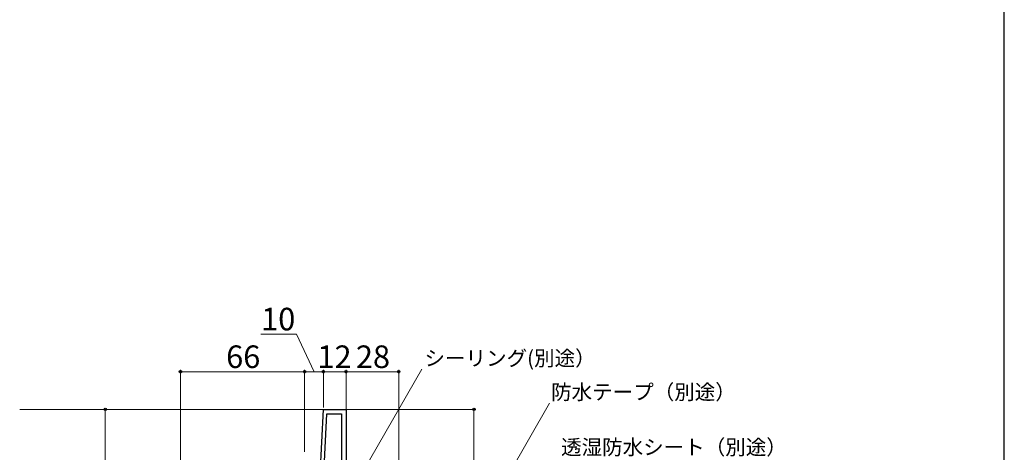
# Model space of a CAD drawing. Extents: x 0 to 1050, y 0 to 1563.
# Drawn here: x 526 to 1050, y 440 to 670 of the extents above; entities that cross this region are included whole.
import ezdxf

# ---------------------------------------------------------------- set-up
doc = ezdxf.new("R2010")
doc.units = 0
for name, color, linetype, lineweight in [('YKK_11', 7, 'CONTINUOUS', 30), ('YKK_12', 2, 'CONTINUOUS', 13), ('YKK_D', 6, 'CONTINUOUS', 13), ('YKK_ZWAK', 7, 'CONTINUOUS', 30)]:
    doc.layers.add(name, color=color, linetype=linetype, lineweight=lineweight)
doc.styles.add('text-b', font='txt', dxfattribs={"bigfont": 'extfont2.shx'})

msp = doc.modelspace()

# ---------------------------------------------------------------- linework, layer by layer
at = {"layer": 'YKK_11', "linetype": 'ByBlock', "lineweight": -2, "ltscale": 0.5}
for p, q in [((685.64, 417.67), (688, 462.67)), ((688, 462.67), (700, 462.67)), ((700, 462.67), (700, 401.07)), ((687.64, 417.67), (689.87, 460.27)), ((689.87, 460.27), (697.6, 460.27)), ((697.6, 460.27), (697.6, 417.67))]:
    msp.add_line(p, q, dxfattribs=at)
at = {"layer": 'YKK_12'}
msp.add_line((526.5, 462.67), (688.95, 462.67), dxfattribs=at)
at = {"layer": 'YKK_D'}
for p, q in [((673.7, 502.67), (654.7, 502.67)), ((683, 482.67), (673.7, 502.67)), ((612, 433.72), (612, 483.67)), ((678, 482.67), (612, 482.67)), ((678, 440.17), (678, 483.67)), ((678, 440.17), (678, 483.67)), ((688, 482.67), (678, 482.67)), ((688, 463.67), (688, 483.67)), ((688, 463.67), (688, 483.67)), ((700, 482.67), (688, 482.67)), ((700, 462.67), (700, 483.67)), ((700, 462.67), (700, 483.67)), ((700, 482.67), (728, 482.67)), ((709.14, 429.87), (740.39, 484.02)), ((728, 402.07), (728, 483.67)), ((770.71, 400.87), (808.27, 465.93)), ((553, 462.67), (573, 462.67)), ((572, 462.67), (572, 347.67)), ((700, 462.67), (769, 462.67)), ((768, 462.67), (768, 397.67))]:
    msp.add_line(p, q, dxfattribs=at)
at = {"layer": 'YKK_D', "linetype": 'ByBlock', "lineweight": -2}
for centre, radius in [((612, 482.67), 0.637), ((678, 482.67), 0.637), ((678, 482.67), 0.637), ((688, 482.67), 0.637), ((688, 482.67), 0.637), ((700, 482.67), 0.637), ((700, 482.67), 0.637), ((728, 482.67), 0.637), ((572, 462.67), 0.638), ((768, 462.67), 0.638)]:
    msp.add_circle(centre, radius, dxfattribs=at)
at = {"layer": 'YKK_ZWAK'}
msp.add_line((1050, 0), (1050, 1530), dxfattribs=at)

# ---------------------------------------------------------------- texts
at = {"layer": 'YKK_D', "style": 'text-b'}
for s, height, p in [('10', 12, (654.86, 504.67)), ('66', 12, (636.27, 484.67)), ('12', 12, (684.79, 484.67)), ('28', 12, (705.24, 484.67)), ('シーリング(別途）', 8, (741.71, 485.88)), ('防水テープ（別途）', 8, (809.03, 467.93)), ('透湿防水シート（別途）', 8, (814.33, 438.63))]:
    msp.add_text(s, height=height, dxfattribs=at).set_placement(p)

doc.saveas('drawing.dxf')
